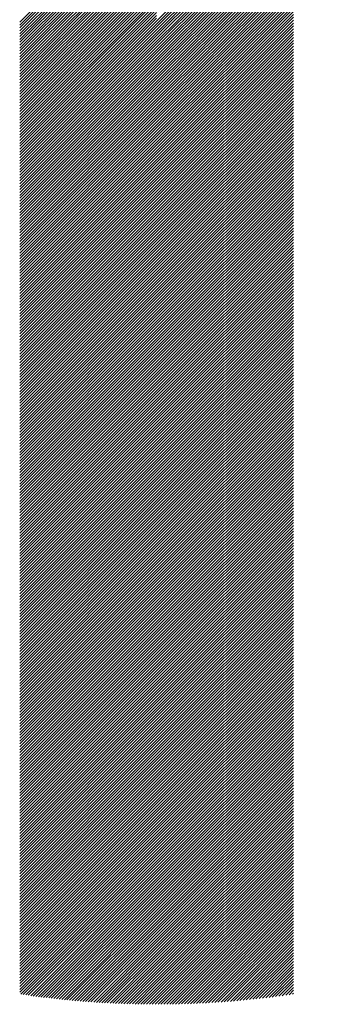
# Model space of a CAD drawing. Units: millimetres. Extents: x -1983 to 848, y -1058 to 1385.
# Drawn here: x -1921 to -1897, y -711 to -633 of the extents above; entities that cross this region are included whole.
import ezdxf

# ---------------------------------------------------------------- set-up
doc = ezdxf.new("R2010")
doc.units = ezdxf.units.MM
doc.layers.add('CAXA0', color=7, linetype='Continuous', lineweight=70)
doc.layers.add('CAXA5', color=4, linetype='Continuous', lineweight=25)

# ---------------------------------------------------------------- blocks, each defined once
blk = doc.blocks.new('CAXBLOCK5', base_point=(-887.121, -101.341))
at = {"layer": 'CAXA0', "color": 0, "linetype": 'Continuous', "lineweight": 25}
for p, q in [((-1910.371, -633.3), (-1896.527, -619.456)), ((-1910.371, -633.529), (-1896.706, -619.864)), ((-1910.371, -633.758), (-1896.876, -620.263)), ((-1910.371, -633.987), (-1897.037, -620.653)), ((-1910.371, -634.216), (-1897.19, -621.035)), ((-1910.371, -634.446), (-1897.335, -621.41)), ((-1910.371, -634.675), (-1897.473, -621.777)), ((-1921.219, -633.378), (-1910.371, -622.53)), ((-1921.219, -633.607), (-1910.371, -622.759)), ((-1910.371, -634.904), (-1897.605, -622.138)), ((-1910.371, -635.133), (-1897.73, -622.492)), ((-1921.219, -633.836), (-1910.371, -622.988)), ((-1921.219, -634.065), (-1910.371, -623.217)), ((-1921.219, -634.295), (-1910.371, -623.447)), ((-1910.371, -635.362), (-1897.85, -622.841)), ((-1910.371, -635.591), (-1897.964, -623.184)), ((-1910.371, -635.82), (-1898.072, -623.522)), ((-1921.219, -634.524), (-1910.371, -623.676)), ((-1921.219, -634.753), (-1910.371, -623.905)), ((-1921.219, -634.982), (-1910.371, -624.134)), ((-1910.371, -636.05), (-1898.176, -623.855)), ((-1910.371, -636.279), (-1898.275, -624.183)), ((-1921.219, -635.211), (-1910.371, -624.363)), ((-1921.219, -635.44), (-1910.371, -624.592)), ((-1921.219, -635.669), (-1910.371, -624.821)), ((-1921.219, -635.899), (-1910.371, -625.051)), ((-1910.371, -636.508), (-1898.37, -624.507)), ((-1910.371, -636.737), (-1898.461, -624.827)), ((-1921.219, -636.128), (-1910.371, -625.28)), ((-1921.219, -636.357), (-1910.371, -625.509)), ((-1921.219, -636.586), (-1910.371, -625.738)), ((-1910.371, -636.966), (-1898.547, -625.142)), ((-1910.371, -637.195), (-1898.63, -625.454)), ((-1910.371, -637.425), (-1898.709, -625.762)), ((-1921.219, -636.815), (-1910.371, -625.967)), ((-1921.219, -637.044), (-1910.371, -626.196)), ((-1921.219, -637.273), (-1910.371, -626.425)), ((-1921.219, -637.503), (-1910.371, -626.655)), ((-1910.371, -637.654), (-1898.784, -626.066)), ((-1910.371, -637.883), (-1898.856, -626.368)), ((-1910.371, -638.112), (-1898.924, -626.665)), ((-1921.219, -637.732), (-1910.371, -626.884)), ((-1921.219, -637.961), (-1910.371, -627.113)), ((-1921.219, -638.19), (-1910.371, -627.342)), ((-1910.371, -638.341), (-1898.99, -626.96)), ((-1910.371, -638.57), (-1899.052, -627.251)), ((-1921.219, -638.419), (-1910.371, -627.571)), ((-1921.219, -638.648), (-1910.371, -627.8)), ((-1921.219, -638.878), (-1910.371, -628.029)), ((-1910.371, -638.799), (-1899.112, -627.54)), ((-1910.371, -639.029), (-1899.168, -627.826)), ((-1910.371, -639.258), (-1899.222, -628.109)), ((-1921.219, -639.107), (-1910.371, -628.259)), ((-1921.219, -639.336), (-1910.371, -628.488)), ((-1921.219, -639.565), (-1910.371, -628.717)), ((-1921.219, -639.794), (-1910.371, -628.946)), ((-1910.371, -639.487), (-1899.273, -628.389)), ((-1910.371, -639.716), (-1899.322, -628.667)), ((-1910.371, -639.945), (-1899.368, -628.942)), ((-1921.219, -640.023), (-1910.371, -629.175)), ((-1921.219, -640.252), (-1910.371, -629.404)), ((-1921.219, -640.482), (-1910.371, -629.634)), ((-1910.371, -640.174), (-1899.412, -629.215)), ((-1910.371, -640.403), (-1899.453, -629.486)), ((-1910.371, -640.633), (-1899.492, -629.754)), ((-1921.219, -640.711), (-1910.371, -629.863)), ((-1921.219, -640.94), (-1910.371, -630.092)), ((-1921.219, -641.169), (-1910.371, -630.321)), ((-1921.219, -641.398), (-1910.371, -630.55)), ((-1910.371, -640.862), (-1899.523, -630.014)), ((-1910.371, -641.091), (-1899.523, -630.243)), ((-1910.371, -641.32), (-1899.523, -630.472)), ((-1921.219, -641.627), (-1910.371, -630.779)), ((-1921.219, -641.856), (-1910.371, -631.008)), ((-1921.219, -642.086), (-1910.371, -631.238)), ((-1910.371, -641.549), (-1899.523, -630.701)), ((-1910.371, -641.778), (-1899.523, -630.93)), ((-1910.371, -642.007), (-1899.523, -631.159)), ((-1921.219, -642.315), (-1910.371, -631.467)), ((-1921.219, -642.544), (-1910.371, -631.696)), ((-1921.219, -642.773), (-1910.371, -631.925)), ((-1910.371, -642.237), (-1899.523, -631.389)), ((-1910.371, -642.466), (-1899.523, -631.618)), ((-1910.371, -642.695), (-1899.523, -631.847)), ((-1910.371, -642.924), (-1899.523, -632.076)), ((-1921.219, -643.002), (-1910.371, -632.154)), ((-1921.219, -643.231), (-1910.371, -632.383)), ((-1921.219, -643.46), (-1910.371, -632.612)), ((-1921.219, -643.69), (-1910.371, -632.842)), ((-1910.371, -643.153), (-1899.523, -632.305)), ((-1910.371, -643.382), (-1899.523, -632.534)), ((-1910.371, -643.611), (-1899.523, -632.763)), ((-1921.219, -643.919), (-1910.371, -633.071)), ((-1921.219, -644.148), (-1910.371, -633.3)), ((-1921.219, -644.377), (-1910.371, -633.529)), ((-1910.371, -643.841), (-1899.523, -632.993)), ((-1910.371, -644.07), (-1899.523, -633.222)), ((-1910.371, -644.299), (-1899.523, -633.451)), ((-1910.371, -644.528), (-1899.523, -633.68)), ((-1921.219, -644.606), (-1910.371, -633.758)), ((-1921.219, -644.835), (-1910.371, -633.987)), ((-1921.219, -645.064), (-1910.371, -634.216)), ((-1921.219, -645.294), (-1910.371, -634.446)), ((-1910.371, -644.757), (-1899.523, -633.909)), ((-1910.371, -644.986), (-1899.523, -634.138)), ((-1910.371, -645.216), (-1899.523, -634.367)), ((-1921.219, -645.523), (-1910.371, -634.675)), ((-1921.219, -645.752), (-1910.371, -634.904)), ((-1921.219, -645.981), (-1910.371, -635.133)), ((-1910.371, -645.445), (-1899.523, -634.597)), ((-1910.371, -645.674), (-1899.523, -634.826)), ((-1910.371, -645.903), (-1899.523, -635.055)), ((-1921.219, -646.21), (-1910.371, -635.362)), ((-1921.219, -646.439), (-1910.371, -635.591)), ((-1921.219, -646.669), (-1910.371, -635.82)), ((-1921.219, -646.898), (-1910.371, -636.05)), ((-1910.371, -646.132), (-1899.523, -635.284)), ((-1910.371, -646.361), (-1899.523, -635.513)), ((-1910.371, -646.59), (-1899.523, -635.742)), ((-1910.371, -646.82), (-1899.523, -635.972)), ((-1921.219, -647.127), (-1910.371, -636.279)), ((-1921.219, -647.356), (-1910.371, -636.508)), ((-1921.219, -647.585), (-1910.371, -636.737)), ((-1910.371, -647.049), (-1899.523, -636.201)), ((-1910.371, -647.278), (-1899.523, -636.43)), ((-1910.371, -647.507), (-1899.523, -636.659)), ((-1921.219, -647.814), (-1910.371, -636.966)), ((-1921.219, -648.043), (-1910.371, -637.195)), ((-1921.219, -648.273), (-1910.371, -637.425)), ((-1910.371, -647.736), (-1899.523, -636.888)), ((-1910.371, -647.965), (-1899.523, -637.117)), ((-1910.371, -648.194), (-1899.523, -637.346)), ((-1910.371, -648.424), (-1899.523, -637.576)), ((-1921.219, -648.502), (-1910.371, -637.654)), ((-1921.219, -648.731), (-1910.371, -637.883)), ((-1921.219, -648.96), (-1910.371, -638.112)), ((-1921.219, -649.189), (-1910.371, -638.341)), ((-1910.371, -648.653), (-1899.523, -637.805)), ((-1910.371, -648.882), (-1899.523, -638.034)), ((-1910.371, -649.111), (-1899.523, -638.263)), ((-1921.219, -649.418), (-1910.371, -638.57)), ((-1921.219, -649.647), (-1910.371, -638.799)), ((-1921.219, -649.877), (-1910.371, -639.029)), ((-1910.371, -649.34), (-1899.523, -638.492)), ((-1910.371, -649.569), (-1899.523, -638.721)), ((-1910.371, -649.798), (-1899.523, -638.95)), ((-1910.371, -650.028), (-1899.523, -639.18)), ((-1921.219, -650.106), (-1910.371, -639.258)), ((-1921.219, -650.335), (-1910.371, -639.487)), ((-1921.219, -650.564), (-1910.371, -639.716)), ((-1921.219, -650.793), (-1910.371, -639.945)), ((-1910.371, -650.257), (-1899.523, -639.409)), ((-1910.371, -650.486), (-1899.523, -639.638)), ((-1910.371, -650.715), (-1899.523, -639.867)), ((-1921.219, -651.022), (-1910.371, -640.174)), ((-1921.219, -651.251), (-1910.371, -640.403)), ((-1921.219, -651.481), (-1910.371, -640.633)), ((-1910.371, -650.944), (-1899.523, -640.096)), ((-1910.371, -651.173), (-1899.523, -640.325)), ((-1910.371, -651.402), (-1899.523, -640.554)), ((-1921.219, -651.71), (-1910.371, -640.862)), ((-1921.219, -651.939), (-1910.371, -641.091)), ((-1921.219, -652.168), (-1910.371, -641.32)), ((-1910.371, -651.632), (-1899.523, -640.784)), ((-1910.371, -651.861), (-1899.523, -641.013)), ((-1910.371, -652.09), (-1899.523, -641.242)), ((-1910.371, -652.319), (-1899.523, -641.471)), ((-1921.219, -652.397), (-1910.371, -641.549)), ((-1921.219, -652.626), (-1910.371, -641.778)), ((-1921.219, -652.855), (-1910.371, -642.007)), ((-1921.219, -653.085), (-1910.371, -642.237)), ((-1910.371, -652.548), (-1899.523, -641.7)), ((-1910.371, -652.777), (-1899.523, -641.929)), ((-1910.371, -653.007), (-1899.523, -642.158)), ((-1921.219, -653.314), (-1910.371, -642.466)), ((-1921.219, -653.543), (-1910.371, -642.695)), ((-1921.219, -653.772), (-1910.371, -642.924)), ((-1910.371, -653.236), (-1899.523, -642.388)), ((-1910.371, -653.465), (-1899.523, -642.617)), ((-1910.371, -653.694), (-1899.523, -642.846)), ((-1910.371, -653.923), (-1899.523, -643.075)), ((-1921.219, -654.001), (-1910.371, -643.153)), ((-1921.219, -654.23), (-1910.371, -643.382)), ((-1921.219, -654.46), (-1910.371, -643.611)), ((-1921.219, -654.689), (-1910.371, -643.841)), ((-1910.371, -654.152), (-1899.523, -643.304)), ((-1910.371, -654.381), (-1899.523, -643.533)), ((-1910.371, -654.611), (-1899.523, -643.763)), ((-1921.219, -654.918), (-1910.371, -644.07)), ((-1921.219, -655.147), (-1910.371, -644.299)), ((-1921.219, -655.376), (-1910.371, -644.528)), ((-1910.371, -654.84), (-1899.523, -643.992)), ((-1910.371, -655.069), (-1899.523, -644.221)), ((-1910.371, -655.298), (-1899.523, -644.45)), ((-1921.219, -655.605), (-1910.371, -644.757)), ((-1921.219, -655.834), (-1910.371, -644.986)), ((-1921.219, -656.064), (-1910.371, -645.216)), ((-1910.371, -655.527), (-1899.523, -644.679)), ((-1910.371, -655.756), (-1899.523, -644.908)), ((-1910.371, -655.985), (-1899.523, -645.137)), ((-1910.371, -656.215), (-1899.523, -645.367)), ((-1921.219, -656.293), (-1910.371, -645.445)), ((-1921.219, -656.522), (-1910.371, -645.674)), ((-1921.219, -656.751), (-1910.371, -645.903)), ((-1921.219, -656.98), (-1910.371, -646.132)), ((-1910.371, -656.444), (-1899.523, -645.596)), ((-1910.371, -656.673), (-1899.523, -645.825)), ((-1910.371, -656.902), (-1899.523, -646.054)), ((-1921.219, -657.209), (-1910.371, -646.361)), ((-1921.219, -657.438), (-1910.371, -646.59)), ((-1921.219, -657.668), (-1910.371, -646.82)), ((-1910.371, -657.131), (-1899.523, -646.283)), ((-1910.371, -657.36), (-1899.523, -646.512)), ((-1910.371, -657.589), (-1899.523, -646.741)), ((-1910.371, -657.819), (-1899.523, -646.971)), ((-1921.219, -657.897), (-1910.371, -647.049)), ((-1921.219, -658.126), (-1910.371, -647.278)), ((-1921.219, -658.355), (-1910.371, -647.507)), ((-1921.219, -658.584), (-1910.371, -647.736)), ((-1910.371, -658.048), (-1899.523, -647.2)), ((-1910.371, -658.277), (-1899.523, -647.429)), ((-1910.371, -658.506), (-1899.523, -647.658)), ((-1921.219, -658.813), (-1910.371, -647.965)), ((-1921.219, -659.042), (-1910.371, -648.194)), ((-1921.219, -659.272), (-1910.371, -648.424)), ((-1910.371, -658.735), (-1899.523, -647.887)), ((-1910.371, -658.964), (-1899.523, -648.116)), ((-1910.371, -659.193), (-1899.523, -648.345)), ((-1921.219, -659.501), (-1910.371, -648.653)), ((-1921.219, -659.73), (-1910.371, -648.882)), ((-1921.219, -659.959), (-1910.371, -649.111)), ((-1921.219, -660.188), (-1910.371, -649.34)), ((-1910.371, -659.423), (-1899.523, -648.575)), ((-1910.371, -659.652), (-1899.523, -648.804)), ((-1910.371, -659.881), (-1899.523, -649.033)), ((-1910.371, -660.11), (-1899.523, -649.262)), ((-1921.219, -660.417), (-1910.371, -649.569)), ((-1921.219, -660.646), (-1910.371, -649.798)), ((-1921.219, -660.876), (-1910.371, -650.028)), ((-1910.371, -660.339), (-1899.523, -649.491)), ((-1910.371, -660.568), (-1899.523, -649.72)), ((-1910.371, -660.798), (-1899.523, -649.949)), ((-1921.219, -661.105), (-1910.371, -650.257)), ((-1921.219, -661.334), (-1910.371, -650.486)), ((-1921.219, -661.563), (-1910.371, -650.715)), ((-1910.371, -661.027), (-1899.523, -650.179)), ((-1910.371, -661.256), (-1899.523, -650.408)), ((-1910.371, -661.485), (-1899.523, -650.637)), ((-1910.371, -661.714), (-1899.523, -650.866)), ((-1921.219, -661.792), (-1910.371, -650.944)), ((-1921.219, -662.021), (-1910.371, -651.173)), ((-1921.219, -662.251), (-1910.371, -651.402)), ((-1921.219, -662.48), (-1910.371, -651.632)), ((-1910.371, -661.943), (-1899.523, -651.095)), ((-1910.371, -662.172), (-1899.523, -651.324)), ((-1910.371, -662.402), (-1899.523, -651.554)), ((-1921.219, -662.709), (-1910.371, -651.861)), ((-1921.219, -662.938), (-1910.371, -652.09)), ((-1921.219, -663.167), (-1910.371, -652.319)), ((-1910.371, -662.631), (-1899.523, -651.783)), ((-1910.371, -662.86), (-1899.523, -652.012)), ((-1910.371, -663.089), (-1899.523, -652.241)), ((-1921.219, -663.396), (-1910.371, -652.548)), ((-1921.219, -663.625), (-1910.371, -652.777)), ((-1921.219, -663.855), (-1910.371, -653.007)), ((-1921.219, -664.084), (-1910.371, -653.236)), ((-1910.371, -663.318), (-1899.523, -652.47)), ((-1910.371, -663.547), (-1899.523, -652.699)), ((-1910.371, -663.776), (-1899.523, -652.928)), ((-1910.371, -664.006), (-1899.523, -653.158)), ((-1921.219, -664.313), (-1910.371, -653.465)), ((-1921.219, -664.542), (-1910.371, -653.694)), ((-1921.219, -664.771), (-1910.371, -653.923)), ((-1910.371, -664.235), (-1899.523, -653.387)), ((-1910.371, -664.464), (-1899.523, -653.616)), ((-1910.371, -664.693), (-1899.523, -653.845)), ((-1921.219, -665), (-1910.371, -654.152)), ((-1921.219, -665.229), (-1910.371, -654.381)), ((-1921.219, -665.459), (-1910.371, -654.611)), ((-1910.371, -664.922), (-1899.523, -654.074)), ((-1910.371, -665.151), (-1899.523, -654.303)), ((-1910.371, -665.38), (-1899.523, -654.532)), ((-1910.371, -665.61), (-1899.523, -654.762)), ((-1921.219, -665.688), (-1910.371, -654.84)), ((-1921.219, -665.917), (-1910.371, -655.069)), ((-1921.219, -666.146), (-1910.371, -655.298)), ((-1921.219, -666.375), (-1910.371, -655.527)), ((-1910.371, -665.839), (-1899.523, -654.991)), ((-1910.371, -666.068), (-1899.523, -655.22)), ((-1910.371, -666.297), (-1899.523, -655.449)), ((-1921.219, -666.604), (-1910.371, -655.756)), ((-1921.219, -666.833), (-1910.371, -655.985)), ((-1921.219, -667.063), (-1910.371, -656.215)), ((-1910.371, -666.526), (-1899.523, -655.678)), ((-1910.371, -666.755), (-1899.523, -655.907)), ((-1910.371, -666.984), (-1899.523, -656.136)), ((-1910.371, -667.214), (-1899.523, -656.366)), ((-1921.219, -667.292), (-1910.371, -656.444)), ((-1921.219, -667.521), (-1910.371, -656.673)), ((-1921.219, -667.75), (-1910.371, -656.902)), ((-1921.219, -667.979), (-1910.371, -657.131)), ((-1910.371, -667.443), (-1899.523, -656.595)), ((-1910.371, -667.672), (-1899.523, -656.824)), ((-1910.371, -667.901), (-1899.523, -657.053)), ((-1921.219, -668.208), (-1910.371, -657.36)), ((-1921.219, -668.437), (-1910.371, -657.589)), ((-1921.219, -668.667), (-1910.371, -657.819)), ((-1910.371, -668.13), (-1899.523, -657.282)), ((-1910.371, -668.359), (-1899.523, -657.511)), ((-1910.371, -668.589), (-1899.523, -657.74)), ((-1921.219, -668.896), (-1910.371, -658.048)), ((-1921.219, -669.125), (-1910.371, -658.277)), ((-1921.219, -669.354), (-1910.371, -658.506)), ((-1910.371, -668.818), (-1899.523, -657.97)), ((-1910.371, -669.047), (-1899.523, -658.199)), ((-1910.371, -669.276), (-1899.523, -658.428)), ((-1910.371, -669.505), (-1899.523, -658.657)), ((-1921.219, -669.583), (-1910.371, -658.735)), ((-1921.219, -669.812), (-1910.371, -658.964)), ((-1921.219, -670.042), (-1910.371, -659.193)), ((-1921.219, -670.271), (-1910.371, -659.423)), ((-1910.371, -669.734), (-1899.523, -658.886)), ((-1910.371, -669.963), (-1899.523, -659.115)), ((-1910.371, -670.193), (-1899.523, -659.345)), ((-1921.219, -670.5), (-1910.371, -659.652)), ((-1921.219, -670.729), (-1910.371, -659.881)), ((-1921.219, -670.958), (-1910.371, -660.11)), ((-1910.371, -670.422), (-1899.523, -659.574)), ((-1910.371, -670.651), (-1899.523, -659.803)), ((-1910.371, -670.88), (-1899.523, -660.032)), ((-1910.371, -671.109), (-1899.523, -660.261)), ((-1921.219, -671.187), (-1910.371, -660.339)), ((-1921.219, -671.416), (-1910.371, -660.568)), ((-1921.219, -671.646), (-1910.371, -660.798)), ((-1921.219, -671.875), (-1910.371, -661.027)), ((-1910.371, -671.338), (-1899.523, -660.49)), ((-1910.371, -671.567), (-1899.523, -660.719)), ((-1910.371, -671.797), (-1899.523, -660.949)), ((-1921.219, -672.104), (-1910.371, -661.256)), ((-1921.219, -672.333), (-1910.371, -661.485)), ((-1921.219, -672.562), (-1910.371, -661.714)), ((-1910.371, -672.026), (-1899.523, -661.178)), ((-1910.371, -672.255), (-1899.523, -661.407)), ((-1910.371, -672.484), (-1899.523, -661.636)), ((-1921.219, -672.791), (-1910.371, -661.943)), ((-1921.219, -673.02), (-1910.371, -662.172)), ((-1921.219, -673.25), (-1910.371, -662.402)), ((-1910.371, -672.713), (-1899.523, -661.865)), ((-1910.371, -672.942), (-1899.523, -662.094)), ((-1910.371, -673.171), (-1899.523, -662.323)), ((-1910.371, -673.401), (-1899.523, -662.553)), ((-1921.219, -673.479), (-1910.371, -662.631)), ((-1921.219, -673.708), (-1910.371, -662.86)), ((-1921.219, -673.937), (-1910.371, -663.089)), ((-1921.219, -674.166), (-1910.371, -663.318)), ((-1910.371, -673.63), (-1899.523, -662.782)), ((-1910.371, -673.859), (-1899.523, -663.011)), ((-1910.371, -674.088), (-1899.523, -663.24)), ((-1921.219, -674.395), (-1910.371, -663.547)), ((-1921.219, -674.624), (-1910.371, -663.776)), ((-1921.219, -674.854), (-1910.371, -664.006)), ((-1910.371, -674.317), (-1899.523, -663.469)), ((-1910.371, -674.546), (-1899.523, -663.698)), ((-1910.371, -674.775), (-1899.523, -663.927)), ((-1910.371, -675.005), (-1899.523, -664.157)), ((-1921.219, -675.083), (-1910.371, -664.235)), ((-1921.219, -675.312), (-1910.371, -664.464)), ((-1921.219, -675.541), (-1910.371, -664.693)), ((-1921.219, -675.77), (-1910.371, -664.922)), ((-1910.371, -675.234), (-1899.523, -664.386)), ((-1910.371, -675.463), (-1899.523, -664.615)), ((-1910.371, -675.692), (-1899.523, -664.844)), ((-1921.219, -675.999), (-1910.371, -665.151)), ((-1921.219, -676.228), (-1910.371, -665.38)), ((-1921.219, -676.458), (-1910.371, -665.61)), ((-1910.371, -675.921), (-1899.523, -665.073)), ((-1910.371, -676.15), (-1899.523, -665.302)), ((-1910.371, -676.38), (-1899.523, -665.531)), ((-1921.219, -676.687), (-1910.371, -665.839)), ((-1921.219, -676.916), (-1910.371, -666.068)), ((-1921.219, -677.145), (-1910.371, -666.297)), ((-1921.219, -677.374), (-1910.371, -666.526)), ((-1910.371, -676.609), (-1899.523, -665.761)), ((-1910.371, -676.838), (-1899.523, -665.99)), ((-1910.371, -677.067), (-1899.523, -666.219)), ((-1910.371, -677.296), (-1899.523, -666.448)), ((-1921.219, -677.603), (-1910.371, -666.755)), ((-1921.219, -677.833), (-1910.371, -666.984)), ((-1921.219, -678.062), (-1910.371, -667.214)), ((-1910.371, -677.525), (-1899.523, -666.677)), ((-1910.371, -677.754), (-1899.523, -666.906)), ((-1910.371, -677.984), (-1899.523, -667.136)), ((-1921.219, -678.291), (-1910.371, -667.443)), ((-1921.219, -678.52), (-1910.371, -667.672)), ((-1921.219, -678.749), (-1910.371, -667.901)), ((-1910.371, -678.213), (-1899.523, -667.365)), ((-1910.371, -678.442), (-1899.523, -667.594)), ((-1910.371, -678.671), (-1899.523, -667.823)), ((-1910.371, -678.9), (-1899.523, -668.052)), ((-1921.219, -678.978), (-1910.371, -668.13)), ((-1921.219, -679.207), (-1910.371, -668.359)), ((-1921.219, -679.437), (-1910.371, -668.589)), ((-1921.219, -679.666), (-1910.371, -668.818)), ((-1910.371, -679.129), (-1899.523, -668.281)), ((-1910.371, -679.358), (-1899.523, -668.51)), ((-1910.371, -679.588), (-1899.523, -668.74)), ((-1921.219, -679.895), (-1910.371, -669.047)), ((-1921.219, -680.124), (-1910.371, -669.276)), ((-1921.219, -680.353), (-1910.371, -669.505)), ((-1910.371, -679.817), (-1899.523, -668.969)), ((-1910.371, -680.046), (-1899.523, -669.198)), ((-1910.371, -680.275), (-1899.523, -669.427)), ((-1910.371, -680.504), (-1899.523, -669.656)), ((-1921.219, -680.582), (-1910.371, -669.734)), ((-1921.219, -680.811), (-1910.371, -669.963)), ((-1921.219, -681.041), (-1910.371, -670.193)), ((-1921.219, -681.27), (-1910.371, -670.422)), ((-1910.371, -680.733), (-1899.523, -669.885)), ((-1910.371, -680.962), (-1899.523, -670.114)), ((-1910.371, -681.192), (-1899.523, -670.344)), ((-1921.219, -681.499), (-1910.371, -670.651)), ((-1921.219, -681.728), (-1910.371, -670.88)), ((-1921.219, -681.957), (-1910.371, -671.109)), ((-1910.371, -681.421), (-1899.523, -670.573)), ((-1910.371, -681.65), (-1899.523, -670.802)), ((-1910.371, -681.879), (-1899.523, -671.031)), ((-1921.219, -682.186), (-1910.371, -671.338)), ((-1921.219, -682.415), (-1910.371, -671.567)), ((-1921.219, -682.645), (-1910.371, -671.797)), ((-1910.371, -682.108), (-1899.523, -671.26)), ((-1910.371, -682.337), (-1899.523, -671.489)), ((-1910.371, -682.566), (-1899.523, -671.718)), ((-1910.371, -682.796), (-1899.523, -671.948)), ((-1921.219, -682.874), (-1910.371, -672.026)), ((-1921.219, -683.103), (-1910.371, -672.255)), ((-1921.219, -683.332), (-1910.371, -672.484)), ((-1921.219, -683.561), (-1910.371, -672.713)), ((-1910.371, -683.025), (-1899.523, -672.177)), ((-1910.371, -683.254), (-1899.523, -672.406)), ((-1910.371, -683.483), (-1899.523, -672.635)), ((-1921.219, -683.79), (-1910.371, -672.942)), ((-1921.219, -684.019), (-1910.371, -673.171)), ((-1921.219, -684.249), (-1910.371, -673.401)), ((-1910.371, -683.712), (-1899.523, -672.864)), ((-1910.371, -683.941), (-1899.523, -673.093)), ((-1910.371, -684.171), (-1899.523, -673.322)), ((-1910.371, -684.4), (-1899.523, -673.552)), ((-1921.219, -684.478), (-1910.371, -673.63)), ((-1921.219, -684.707), (-1910.371, -673.859)), ((-1921.219, -684.936), (-1910.371, -674.088)), ((-1921.219, -685.165), (-1910.371, -674.317)), ((-1910.371, -684.629), (-1899.523, -673.781)), ((-1910.371, -684.858), (-1899.523, -674.01)), ((-1910.371, -685.087), (-1899.523, -674.239)), ((-1921.219, -685.394), (-1910.371, -674.546)), ((-1921.219, -685.624), (-1910.371, -674.775)), ((-1921.219, -685.853), (-1910.371, -675.005)), ((-1910.371, -685.316), (-1899.523, -674.468)), ((-1910.371, -685.545), (-1899.523, -674.697)), ((-1910.371, -685.775), (-1899.523, -674.927)), ((-1921.219, -686.082), (-1910.371, -675.234)), ((-1921.219, -686.311), (-1910.371, -675.463)), ((-1921.219, -686.54), (-1910.371, -675.692)), ((-1910.371, -686.004), (-1899.523, -675.156)), ((-1910.371, -686.233), (-1899.523, -675.385)), ((-1910.371, -686.462), (-1899.523, -675.614)), ((-1910.371, -686.691), (-1899.523, -675.843)), ((-1921.219, -686.769), (-1910.371, -675.921)), ((-1921.219, -686.998), (-1910.371, -676.15)), ((-1921.219, -687.228), (-1910.371, -676.38)), ((-1921.219, -687.457), (-1910.371, -676.609)), ((-1910.371, -686.92), (-1899.523, -676.072)), ((-1910.371, -687.149), (-1899.523, -676.301)), ((-1910.371, -687.379), (-1899.523, -676.531)), ((-1921.219, -687.686), (-1910.371, -676.838)), ((-1921.219, -687.915), (-1910.371, -677.067)), ((-1921.219, -688.144), (-1910.371, -677.296)), ((-1910.371, -687.608), (-1899.523, -676.76)), ((-1910.371, -687.837), (-1899.523, -676.989)), ((-1910.371, -688.066), (-1899.523, -677.218)), ((-1910.371, -688.295), (-1899.523, -677.447)), ((-1921.219, -688.373), (-1910.371, -677.525)), ((-1921.219, -688.602), (-1910.371, -677.754)), ((-1921.219, -688.832), (-1910.371, -677.984)), ((-1921.219, -689.061), (-1910.371, -678.213)), ((-1910.371, -688.524), (-1899.523, -677.676)), ((-1910.371, -688.753), (-1899.523, -677.905)), ((-1910.371, -688.983), (-1899.523, -678.135)), ((-1921.219, -689.29), (-1910.371, -678.442)), ((-1921.219, -689.519), (-1910.371, -678.671)), ((-1921.219, -689.748), (-1910.371, -678.9)), ((-1910.371, -689.212), (-1899.523, -678.364)), ((-1910.371, -689.441), (-1899.523, -678.593)), ((-1910.371, -689.67), (-1899.523, -678.822)), ((-1921.219, -689.977), (-1910.371, -679.129)), ((-1921.219, -690.206), (-1910.371, -679.358)), ((-1921.219, -690.436), (-1910.371, -679.588)), ((-1921.219, -690.665), (-1910.371, -679.817)), ((-1910.371, -689.899), (-1899.523, -679.051)), ((-1910.371, -690.128), (-1899.523, -679.28)), ((-1910.371, -690.357), (-1899.523, -679.509)), ((-1910.371, -690.587), (-1899.523, -679.739)), ((-1921.219, -690.894), (-1910.371, -680.046)), ((-1921.219, -691.123), (-1910.371, -680.275)), ((-1921.219, -691.352), (-1910.371, -680.504)), ((-1910.371, -690.816), (-1899.523, -679.968)), ((-1910.371, -691.045), (-1899.523, -680.197)), ((-1910.371, -691.274), (-1899.523, -680.426)), ((-1921.219, -691.581), (-1910.371, -680.733)), ((-1921.219, -691.81), (-1910.371, -680.962)), ((-1921.219, -692.04), (-1910.371, -681.192)), ((-1910.371, -691.503), (-1899.523, -680.655)), ((-1910.371, -691.732), (-1899.523, -680.884)), ((-1910.371, -691.962), (-1899.523, -681.113)), ((-1910.371, -692.191), (-1899.523, -681.343)), ((-1921.219, -692.269), (-1910.371, -681.421)), ((-1921.219, -692.498), (-1910.371, -681.65)), ((-1921.219, -692.727), (-1910.371, -681.879)), ((-1921.219, -692.956), (-1910.371, -682.108)), ((-1910.371, -692.42), (-1899.523, -681.572)), ((-1910.371, -692.649), (-1899.523, -681.801)), ((-1910.371, -692.878), (-1899.523, -682.03)), ((-1921.219, -693.185), (-1910.371, -682.337)), ((-1921.219, -693.415), (-1910.371, -682.566)), ((-1921.219, -693.644), (-1910.371, -682.796)), ((-1910.371, -693.107), (-1899.523, -682.259)), ((-1910.371, -693.336), (-1899.523, -682.488)), ((-1910.371, -693.566), (-1899.523, -682.718)), ((-1921.219, -693.873), (-1910.371, -683.025)), ((-1921.219, -694.102), (-1910.371, -683.254)), ((-1921.219, -694.331), (-1910.371, -683.483)), ((-1921.219, -694.56), (-1910.371, -683.712)), ((-1910.371, -693.795), (-1899.523, -682.947)), ((-1910.371, -694.024), (-1899.523, -683.176)), ((-1910.371, -694.253), (-1899.523, -683.405)), ((-1910.371, -694.482), (-1899.523, -683.634)), ((-1921.219, -694.789), (-1910.371, -683.941)), ((-1921.219, -695.019), (-1910.371, -684.171)), ((-1921.219, -695.248), (-1910.371, -684.4)), ((-1910.371, -694.711), (-1899.523, -683.863)), ((-1910.371, -694.94), (-1899.523, -684.092)), ((-1910.371, -695.17), (-1899.523, -684.322)), ((-1921.219, -695.477), (-1910.371, -684.629)), ((-1921.219, -695.706), (-1910.371, -684.858)), ((-1921.219, -695.935), (-1910.371, -685.087)), ((-1910.371, -695.399), (-1899.523, -684.551)), ((-1910.371, -695.628), (-1899.523, -684.78)), ((-1910.371, -695.857), (-1899.523, -685.009)), ((-1910.371, -696.086), (-1899.523, -685.238)), ((-1921.219, -696.164), (-1910.371, -685.316)), ((-1921.219, -696.393), (-1910.371, -685.545)), ((-1921.219, -696.623), (-1910.371, -685.775)), ((-1921.219, -696.852), (-1910.371, -686.004)), ((-1910.371, -696.315), (-1899.523, -685.467)), ((-1910.371, -696.544), (-1899.523, -685.696)), ((-1910.371, -696.774), (-1899.523, -685.926)), ((-1921.219, -697.081), (-1910.371, -686.233)), ((-1921.219, -697.31), (-1910.371, -686.462)), ((-1921.219, -697.539), (-1910.371, -686.691)), ((-1910.371, -697.003), (-1899.523, -686.155)), ((-1910.371, -697.232), (-1899.523, -686.384)), ((-1910.371, -697.461), (-1899.523, -686.613)), ((-1910.371, -697.69), (-1899.523, -686.842)), ((-1921.219, -697.768), (-1910.371, -686.92)), ((-1921.219, -697.997), (-1910.371, -687.149)), ((-1921.219, -698.227), (-1910.371, -687.379)), ((-1921.219, -698.456), (-1910.371, -687.608)), ((-1910.371, -697.919), (-1899.523, -687.071)), ((-1910.371, -698.148), (-1899.523, -687.3)), ((-1910.371, -698.378), (-1899.523, -687.53)), ((-1921.219, -698.685), (-1910.371, -687.837)), ((-1921.219, -698.914), (-1910.371, -688.066)), ((-1921.219, -699.143), (-1910.371, -688.295)), ((-1910.371, -698.607), (-1899.523, -687.759)), ((-1910.371, -698.836), (-1899.523, -687.988)), ((-1910.371, -699.065), (-1899.523, -688.217)), ((-1921.219, -699.372), (-1910.371, -688.524)), ((-1921.219, -699.601), (-1910.371, -688.753)), ((-1921.219, -699.831), (-1910.371, -688.983)), ((-1910.371, -699.294), (-1899.523, -688.446)), ((-1910.371, -699.523), (-1899.523, -688.675)), ((-1910.371, -699.753), (-1899.523, -688.904)), ((-1910.371, -699.982), (-1899.523, -689.134)), ((-1921.219, -700.06), (-1910.371, -689.212)), ((-1921.219, -700.289), (-1910.371, -689.441)), ((-1921.219, -700.518), (-1910.371, -689.67)), ((-1921.219, -700.747), (-1910.371, -689.899)), ((-1910.371, -700.211), (-1899.523, -689.363)), ((-1910.371, -700.44), (-1899.523, -689.592)), ((-1910.371, -700.669), (-1899.523, -689.821)), ((-1921.219, -700.976), (-1910.371, -690.128)), ((-1921.219, -701.206), (-1910.371, -690.357)), ((-1921.219, -701.435), (-1910.371, -690.587)), ((-1910.371, -700.898), (-1899.523, -690.05)), ((-1910.371, -701.127), (-1899.523, -690.279)), ((-1910.371, -701.357), (-1899.523, -690.509)), ((-1910.371, -701.586), (-1899.523, -690.738)), ((-1921.219, -701.664), (-1910.371, -690.816)), ((-1921.219, -701.893), (-1910.371, -691.045)), ((-1921.219, -702.122), (-1910.371, -691.274)), ((-1921.219, -702.351), (-1910.371, -691.503)), ((-1910.371, -701.815), (-1899.523, -690.967)), ((-1910.371, -702.044), (-1899.523, -691.196)), ((-1910.371, -702.273), (-1899.523, -691.425)), ((-1921.219, -702.58), (-1910.371, -691.732)), ((-1921.219, -702.81), (-1910.371, -691.962)), ((-1921.219, -703.039), (-1910.371, -692.191)), ((-1910.371, -702.502), (-1899.523, -691.654)), ((-1910.371, -702.731), (-1899.523, -691.883)), ((-1910.371, -702.961), (-1899.523, -692.113)), ((-1921.219, -703.268), (-1910.371, -692.42)), ((-1921.219, -703.497), (-1910.371, -692.649)), ((-1921.219, -703.726), (-1910.371, -692.878)), ((-1910.371, -703.19), (-1899.523, -692.342)), ((-1910.371, -703.419), (-1899.523, -692.571)), ((-1910.371, -703.648), (-1899.523, -692.8)), ((-1910.371, -703.877), (-1899.523, -693.029)), ((-1921.219, -703.955), (-1910.371, -693.107)), ((-1921.219, -704.184), (-1910.371, -693.336)), ((-1921.219, -704.414), (-1910.371, -693.566)), ((-1921.219, -704.643), (-1910.371, -693.795)), ((-1910.371, -704.106), (-1899.523, -693.258)), ((-1910.371, -704.335), (-1899.523, -693.487)), ((-1910.371, -704.565), (-1899.523, -693.717)), ((-1921.219, -704.872), (-1910.371, -694.024)), ((-1921.219, -705.101), (-1910.371, -694.253)), ((-1921.219, -705.33), (-1910.371, -694.482)), ((-1910.371, -704.794), (-1899.523, -693.946)), ((-1910.371, -705.023), (-1899.523, -694.175)), ((-1910.371, -705.252), (-1899.523, -694.404)), ((-1910.371, -705.481), (-1899.523, -694.633)), ((-1921.219, -705.559), (-1910.371, -694.711)), ((-1921.219, -705.788), (-1910.371, -694.94)), ((-1921.219, -706.018), (-1910.371, -695.17)), ((-1921.219, -706.247), (-1910.371, -695.399)), ((-1910.371, -705.71), (-1899.523, -694.862)), ((-1910.371, -705.939), (-1899.523, -695.091)), ((-1910.371, -706.169), (-1899.523, -695.321)), ((-1921.219, -706.476), (-1910.371, -695.628)), ((-1921.219, -706.705), (-1910.371, -695.857)), ((-1921.219, -706.934), (-1910.371, -696.086)), ((-1910.371, -706.398), (-1899.523, -695.55)), ((-1910.371, -706.627), (-1899.523, -695.779)), ((-1910.371, -706.856), (-1899.523, -696.008)), ((-1921.219, -707.163), (-1910.371, -696.315)), ((-1921.219, -707.392), (-1910.371, -696.544)), ((-1921.219, -707.622), (-1910.371, -696.774)), ((-1921.219, -707.851), (-1910.371, -697.003)), ((-1910.371, -707.085), (-1899.523, -696.237)), ((-1910.371, -707.314), (-1899.523, -696.466)), ((-1910.371, -707.544), (-1899.523, -696.695)), ((-1910.371, -707.773), (-1899.523, -696.925)), ((-1921.219, -708.08), (-1910.371, -697.232)), ((-1921.219, -708.309), (-1910.371, -697.461)), ((-1921.219, -708.538), (-1910.371, -697.69)), ((-1910.371, -708.002), (-1899.523, -697.154)), ((-1910.371, -708.231), (-1899.523, -697.383)), ((-1910.371, -708.46), (-1899.523, -697.612)), ((-1921.219, -708.767), (-1910.371, -697.919)), ((-1921.219, -708.997), (-1910.371, -698.148)), ((-1921.219, -709.226), (-1910.371, -698.378)), ((-1910.371, -708.689), (-1899.523, -697.841)), ((-1910.371, -708.918), (-1899.523, -698.07)), ((-1910.371, -709.148), (-1899.523, -698.3)), ((-1910.371, -709.377), (-1899.523, -698.529)), ((-1921.219, -709.455), (-1910.371, -698.607)), ((-1921.219, -709.684), (-1910.371, -698.836)), ((-1921.219, -709.913), (-1910.371, -699.065)), ((-1921.219, -710.142), (-1910.371, -699.294)), ((-1910.371, -709.606), (-1899.523, -698.758)), ((-1910.371, -709.835), (-1899.523, -698.987)), ((-1910.371, -710.064), (-1899.523, -699.216)), ((-1921.219, -710.371), (-1910.371, -699.523)), ((-1921.144, -710.525), (-1910.371, -699.753)), ((-1920.944, -710.555), (-1910.371, -699.982)), ((-1910.371, -710.293), (-1899.523, -699.445)), ((-1910.371, -710.522), (-1899.523, -699.674)), ((-1910.371, -710.752), (-1899.523, -699.904)), ((-1910.371, -710.981), (-1899.523, -700.133)), ((-1920.744, -710.584), (-1910.371, -700.211)), ((-1920.543, -710.612), (-1910.371, -700.44)), ((-1920.342, -710.64), (-1910.371, -700.669)), ((-1920.141, -710.668), (-1910.371, -700.898)), ((-1910.371, -711.21), (-1899.523, -700.362)), ((-1910.257, -711.325), (-1899.523, -700.591)), ((-1910.028, -711.325), (-1899.523, -700.82)), ((-1919.939, -710.695), (-1910.371, -701.127)), ((-1919.736, -710.721), (-1910.371, -701.357)), ((-1919.533, -710.748), (-1910.371, -701.586)), ((-1909.797, -711.323), (-1899.523, -701.049)), ((-1909.566, -711.321), (-1899.523, -701.278)), ((-1909.333, -711.318), (-1899.523, -701.508)), ((-1919.329, -710.773), (-1910.371, -701.815)), ((-1919.125, -710.798), (-1910.371, -702.044)), ((-1918.92, -710.822), (-1910.371, -702.273)), ((-1909.101, -711.314), (-1899.523, -701.737)), ((-1908.867, -711.31), (-1899.523, -701.966)), ((-1908.633, -711.305), (-1899.523, -702.195)), ((-1908.398, -711.299), (-1899.523, -702.424)), ((-1918.715, -710.846), (-1910.371, -702.502)), ((-1918.509, -710.87), (-1910.371, -702.731)), ((-1918.303, -710.893), (-1910.371, -702.961)), ((-1918.096, -710.915), (-1910.371, -703.19)), ((-1908.162, -711.292), (-1899.523, -702.653)), ((-1907.925, -711.284), (-1899.523, -702.882)), ((-1907.687, -711.276), (-1899.523, -703.112)), ((-1917.889, -710.937), (-1910.371, -703.419)), ((-1917.681, -710.958), (-1910.371, -703.648)), ((-1917.473, -710.979), (-1910.371, -703.877)), ((-1907.449, -711.267), (-1899.523, -703.341)), ((-1907.21, -711.257), (-1899.523, -703.57)), ((-1906.97, -711.246), (-1899.523, -703.799)), ((-1906.729, -711.234), (-1899.523, -704.028)), ((-1917.264, -710.999), (-1910.371, -704.106)), ((-1917.054, -711.018), (-1910.371, -704.335)), ((-1916.844, -711.038), (-1910.371, -704.565)), ((-1916.633, -711.056), (-1910.371, -704.794)), ((-1906.488, -711.222), (-1899.523, -704.257)), ((-1906.245, -711.209), (-1899.523, -704.486)), ((-1906.002, -711.194), (-1899.523, -704.716)), ((-1916.422, -711.074), (-1910.371, -705.023)), ((-1916.21, -711.091), (-1910.371, -705.252)), ((-1915.998, -711.108), (-1910.371, -705.481)), ((-1905.758, -711.179), (-1899.523, -704.945)), ((-1905.512, -711.163), (-1899.523, -705.174)), ((-1905.266, -711.147), (-1899.523, -705.403)), ((-1915.785, -711.124), (-1910.371, -705.71)), ((-1915.571, -711.14), (-1910.371, -705.939)), ((-1915.357, -711.155), (-1910.371, -706.169)), ((-1905.02, -711.129), (-1899.523, -705.632)), ((-1904.772, -711.11), (-1899.523, -705.861)), ((-1904.523, -711.091), (-1899.523, -706.091)), ((-1904.273, -711.07), (-1899.523, -706.32)), ((-1915.142, -711.169), (-1910.371, -706.398)), ((-1914.927, -711.183), (-1910.371, -706.627)), ((-1914.711, -711.196), (-1910.371, -706.856)), ((-1914.495, -711.209), (-1910.371, -707.085)), ((-1904.023, -711.049), (-1899.523, -706.549)), ((-1903.771, -711.026), (-1899.523, -706.778)), ((-1903.519, -711.003), (-1899.523, -707.007)), ((-1914.277, -711.221), (-1910.371, -707.314)), ((-1914.06, -711.232), (-1910.371, -707.544)), ((-1913.841, -711.243), (-1910.371, -707.773)), ((-1903.265, -710.978), (-1899.523, -707.236)), ((-1903.011, -710.953), (-1899.523, -707.465)), ((-1902.755, -710.927), (-1899.523, -707.695)), ((-1902.499, -710.899), (-1899.523, -707.924)), ((-1913.622, -711.253), (-1910.371, -708.002)), ((-1913.402, -711.262), (-1910.371, -708.231)), ((-1913.182, -711.271), (-1910.371, -708.46)), ((-1912.961, -711.279), (-1910.371, -708.689)), ((-1902.241, -710.871), (-1899.523, -708.153)), ((-1901.982, -710.841), (-1899.523, -708.382)), ((-1901.723, -710.811), (-1899.523, -708.611)), ((-1912.74, -711.287), (-1910.371, -708.918)), ((-1912.517, -711.294), (-1910.371, -709.148)), ((-1912.294, -711.3), (-1910.371, -709.377)), ((-1901.462, -710.779), (-1899.523, -708.84)), ((-1901.2, -710.746), (-1899.523, -709.069)), ((-1900.937, -710.713), (-1899.523, -709.299)), ((-1912.071, -711.306), (-1910.371, -709.606)), ((-1911.847, -711.31), (-1910.371, -709.835)), ((-1911.622, -711.315), (-1910.371, -710.064)), ((-1900.673, -710.678), (-1899.523, -709.528)), ((-1900.408, -710.641), (-1899.523, -709.757)), ((-1900.141, -710.604), (-1899.523, -709.986)), ((-1899.874, -710.566), (-1899.523, -710.215)), ((-1911.396, -711.318), (-1910.371, -710.293)), ((-1911.17, -711.321), (-1910.371, -710.522)), ((-1910.943, -711.323), (-1910.371, -710.752)), ((-1910.715, -711.325), (-1910.371, -710.981)), ((-1899.605, -710.526), (-1899.523, -710.444)), ((-1910.487, -711.325), (-1910.371, -711.21))]:
    blk.add_line(p, q, dxfattribs=at)

msp = doc.modelspace()

# ---------------------------------------------------------------- block references
at = {"layer": 'CAXA5', "color": 96, "linetype": 'Continuous', "lineweight": 25}
msp.add_blockref('CAXBLOCK5', (-887.121, -101.341), dxfattribs=at)

doc.saveas('drawing.dxf')
